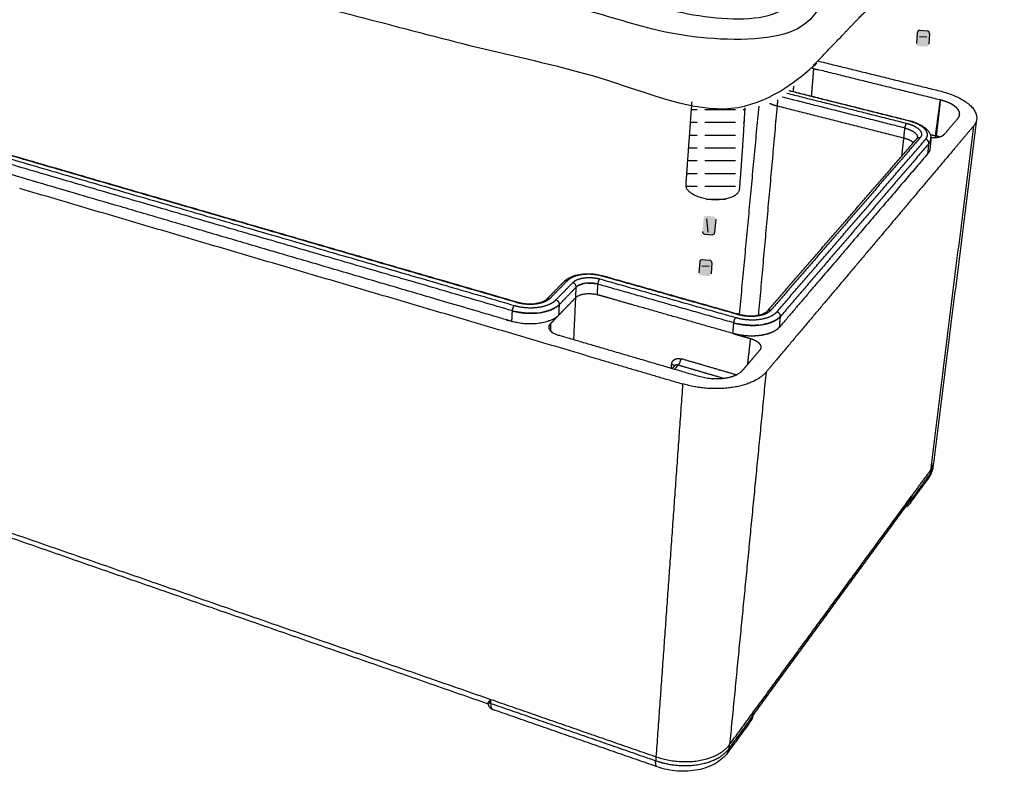
# Model space of a CAD drawing. Units: millimetres. Extents: x -4929 to -3882, y -476 to 265.
# Drawn here: x -4027 to -3946, y -290 to -229 of the extents above; entities that cross this region are included whole.
import ezdxf

# ---------------------------------------------------------------- set-up
doc = ezdxf.new("R2010")
doc.units = ezdxf.units.MM
doc.layers.add('MAKE2D ______', color=7, linetype='Continuous')
doc.layers.add('MAKE2D ______ - TANGENT', color=7, linetype='Continuous')

msp = doc.modelspace()

# ---------------------------------------------------------------- hatches: boundary and pattern name
for points in [[(-3952.499, -231.067, 0.414214), (-3952.287, -230.88), (-3952.231, -229.982, 0.414214), (-3952.418, -229.77), (-3953.017, -229.732, 0.414214), (-3953.229, -229.92), (-3953.285, -230.818, 0.414214), (-3953.098, -231.03)], [(-3969.749, -245.21, 0.414214), (-3969.932, -244.995), (-3970.53, -244.947, 0.414214), (-3970.745, -245.131), (-3970.832, -246.228, 0.414214), (-3970.649, -246.443), (-3970.05, -246.49, 0.414214), (-3969.835, -246.306)], [(-3970.349, -249.877, 0.414214), (-3970.134, -249.693), (-3970.063, -248.796, 0.414214), (-3970.247, -248.581), (-3970.845, -248.534, 0.414214), (-3971.06, -248.717), (-3971.131, -249.615, 0.414214), (-3970.948, -249.83)]]:
    msp.add_hatch(color=256).paths.add_polyline_path(points)
h = msp.add_hatch()
h.set_pattern_fill('ACAD_ISO02W100', color=256, scale=0.21, style=0)
h.set_pattern_definition([(0, (-1242.7502, 319.2313), (0, 1.05), [2.52, -0.63])])
edge = h.paths.add_edge_path()
edge.add_spline(control_points=[(-3971.689, -235.607), (-3971.965, -239.448), (-3972.183, -242.412)], knot_values=[0, 0, 0, 8.490103, 8.490103, 8.490103], degree=2, periodic=0)
edge.add_spline(control_points=[(-3972.183, -242.412), (-3972.189, -242.485), (-3972.165, -242.635), (-3972.045, -242.843), (-3971.856, -243.032), (-3971.602, -243.204), (-3971.28, -243.36), (-3970.775, -243.53), (-3970.087, -243.647), (-3969.399, -243.643), (-3968.87, -243.558), (-3968.526, -243.458), (-3968.236, -243.323), (-3968.016, -243.165), (-3967.864, -242.977), (-3967.818, -242.831), (-3967.813, -242.761)], knot_values=[0, 0, 0, 0, 0.313854, 0.638474, 1.016338, 1.453566, 1.947476, 2.545213, 3.731921, 4.931016, 5.477442, 6.024786, 6.463145, 6.842072, 7.182898, 7.484508, 7.484508, 7.484508, 7.484508], degree=3, periodic=0)
edge.add_spline(control_points=[(-3967.813, -242.761), (-3967.584, -239.954), (-3967.363, -236.101)], knot_values=[1.295286, 1.295286, 1.295286, 9.3414, 9.3414, 9.3414], degree=2, periodic=0)
edge.add_spline(control_points=[(-3967.363, -236.101), (-3969.226, -236.238), (-3971.007, -235.782)], knot_values=[169.424778, 169.424778, 169.424778, 173.576896, 173.576896, 173.576896], weights=[279.322751, 284.078711, 327.133588], degree=2, periodic=0)
edge.add_spline(control_points=[(-3971.007, -235.782), (-3971.348, -235.695), (-3971.689, -235.607)], knot_values=[168.600264, 168.600264, 168.600264, 169.424778, 169.424778, 169.424778], weights=[327.133588, 327.319558, 327.505529], degree=2, periodic=0)

# ---------------------------------------------------------------- linework, layer by layer
for p, q in [((-3953.229, -229.92), (-3953.285, -230.818)), ((-3953.017, -229.732), (-3952.418, -229.77)), ((-3953.017, -229.732), (-3952.418, -229.77)), ((-3952.231, -229.982), (-3952.287, -230.88)), ((-3953.048, -230.232), (-3952.449, -230.269)), ((-3970.503, -245.198), (-3970.396, -246.293)), ((-3969.749, -245.21), (-3969.835, -246.306)), ((-3970.649, -246.443), (-3970.05, -246.49)), ((-3970.649, -246.443), (-3970.05, -246.49)), ((-3970.845, -248.534), (-3970.247, -248.581)), ((-3970.845, -248.534), (-3970.247, -248.581)), ((-3971.06, -248.717), (-3971.131, -249.615)), ((-3970.885, -249.032), (-3970.286, -249.08)), ((-3970.063, -248.796), (-3970.134, -249.693))]:
    msp.add_line(p, q)
for centre, start, end in [((-3953.029, -229.932), 86.43424, 176.43424), ((-3952.43, -229.969), 356.43424, 86.43424), ((-3970.633, -246.243), 175.48081, 265.48081), ((-3970.035, -246.291), 265.48081, 355.48081), ((-3970.861, -248.733), 85.48081, 175.48081), ((-3970.263, -248.78), 355.48081, 85.48081)]:
    msp.add_arc(centre, 0.2, start, end)
at = {"layer": 'MAKE2D ______'}
for points, weights, degree, knots in [([(-3947.109, -210.758), (-3952.483, -216.094), (-3958.321, -221.891), (-3964.687, -228.213), (-3964.881, -228.406), (-3965.454, -228.749), (-3966.742, -229.059), (-3968.338, -229.121), (-3969.436, -228.967), (-3969.968, -228.837), (-4011.454, -218.714), (-4047.584, -209.899), (-4079.332, -202.152), (-4079.647, -202.076), (-4080.167, -201.872), (-4080.504, -201.464), (-4080.348, -200.991), (-4079.895, -200.686), (-4079.578, -200.543), (-4070.311, -196.355), (-4061.677, -192.453), (-4053.614, -188.809), (-4053.387, -188.706), (-4052.821, -188.525), (-4051.756, -188.362), (-4050.577, -188.33), (-4049.845, -188.411), (-4049.511, -188.479), (-4019.892, -194.516), (-3986.707, -201.281), (-3949.271, -208.911), (-3948.85, -208.997), (-3948.063, -209.225), (-3947.221, -209.689), (-3946.82, -210.233), (-3946.939, -210.59), (-3947.109, -210.758)], [370.241860243, 355.494449086, 340.747037929, 325.999626772, 325.569713086, 324.808211957, 324.122597204, 323.986655904, 324.327173264, 324.614705673, 348.673579632, 372.73245359, 396.791327549, 397.045255526, 397.719277651, 399.08182, 400.667002165, 401.699904282, 402.184954685, 416.932365841, 431.679776998, 446.427188155, 446.857101842, 447.618602972, 448.304217724, 448.440159023, 448.099641663, 447.812109254, 423.753235295, 399.694361337, 375.635487378, 375.381559402, 374.707537273, 373.344994925, 371.759812759, 370.726910645, 370.241860243], 3, [0, 0, 0, 0, 58, 58, 58, 59.690276, 61.38077, 63.070859, 64.97915, 64.97915, 64.97915, 224.97915, 224.97915, 224.97915, 226.669426, 228.35992, 230.050009, 231.9583, 231.9583, 231.9583, 289.9583, 289.9583, 289.9583, 291.648576, 293.33907, 295.029159, 296.93745, 296.93745, 296.93745, 456.93745, 456.93745, 456.93745, 458.627726, 460.31822, 462.008308, 463.9166, 463.9166, 463.9166, 463.9166]), ([(-3946.091, -212.08), (-3951.422, -217.47), (-3957.214, -223.327), (-3963.53, -229.714), (-3963.788, -229.975), (-3964.551, -230.439), (-3966.275, -230.859), (-3968.414, -230.943), (-3969.885, -230.734), (-3970.597, -230.557), (-4012.094, -220.303), (-4048.226, -211.374), (-4079.973, -203.529), (-4080.394, -203.425), (-4081.087, -203.15), (-4081.398, -202.765), (-4081.431, -202.553), (-4081.433, -202.535)], [370.254113961, 355.506702804, 340.759291647, 326.01188049, 325.436836418, 324.418267521, 323.501202744, 323.31937034, 323.774839648, 324.159437331, 348.218311289, 372.277185248, 396.336059206, 396.675708262, 397.57726697, 398.846507898, 399.549855983, 399.607669061], 3, [0, 0, 0, 0, 58, 58, 58, 59.690276, 61.38077, 63.070859, 64.97915, 64.97915, 64.97915, 224.97915, 224.97915, 224.97915, 226.669426, 228.35992, 228.510621, 228.510621, 228.510621, 228.510621]), ([(-4080.961, -206.977), (-4080.889, -207.653), (-4079.494, -208.011), (-4030.64, -220.517), (-3971.007, -235.782), (-3966, -237.064), (-3963.935, -234.909), (-3954.715, -225.284), (-3946.588, -216.8)], [343.661431346, 341.11276337, 399.310209687, 363.22189875, 327.133587812, 229.404506592, 329.003747264, 351.124863999, 373.245980734], 2, [4.656946, 4.656946, 4.656946, 9.424778, 9.424778, 169.424778, 169.424778, 178.849556, 178.849556, 236.849556, 236.849556, 236.849556]), ([(-3982.628, -253.104), (-3983.378, -253.836), (-3984.96, -254.04), (-3986.458, -253.6), (-4015.646, -245.042), (-4042.059, -237.297), (-4066.075, -230.255), (-4066.616, -230.096), (-4066.95, -229.839), (-4066.978, -229.518)], [348.760158674, 282.020302905, 282.736989938, 350.910219773, 369.346835624, 387.783451474, 406.220067324, 364.472415107, 345.298226796, 348.697502389], 3, [26.453134, 26.453134, 26.453134, 26.453134, 31.799144, 31.799144, 31.799144, 154.409144, 154.409144, 154.409144, 157.29428, 157.29428, 157.29428, 157.29428]), ([(-3949.758, -236.509), (-3949.763, -236.476), (-3949.773, -236.443), (-3949.784, -236.409), (-3949.798, -236.376), (-3949.813, -236.342), (-3949.831, -236.31), (-3949.85, -236.275), (-3949.872, -236.243), (-3949.896, -236.21), (-3949.922, -236.178), (-3949.95, -236.144), (-3949.98, -236.113), (-3950.012, -236.08), (-3950.045, -236.049), (-3950.081, -236.017), (-3950.119, -235.987), (-3950.158, -235.956), (-3950.199, -235.926), (-3950.242, -235.896), (-3950.286, -235.867), (-3950.333, -235.838), (-3950.38, -235.81), (-3950.43, -235.782), (-3950.481, -235.755), (-3950.533, -235.728), (-3950.587, -235.703), (-3950.642, -235.676), (-3950.699, -235.652), (-3950.757, -235.628), (-3950.816, -235.605), (-3950.876, -235.582), (-3950.937, -235.561), (-3950.974, -235.548), (-3951.011, -235.536)], [1, 0.998104273669, 1, 0.998376569067, 1, 0.998650882973, 1, 0.998900094661, 1, 0.999111996013, 1, 0.999284786783, 1, 0.999422179351, 1, 0.999529932022, 1, 0.999613931786, 1, 0.999679354984, 1, 0.999730427452, 1, 0.999770463061, 1, 0.999802003815, 1, 0.999826977351, 1, 0.999846837948, 1, 0.999862681249, 1, 0.999955524757, 1], 2, [0, 0, 0, 0.097817, 0.097817, 0.199361, 0.199361, 0.305567, 0.305567, 0.417184, 0.417184, 0.534776, 0.534776, 0.658736, 0.658736, 0.789311, 0.789311, 0.926619, 0.926619, 1.070664, 1.070664, 1.221357, 1.221357, 1.378529, 1.378529, 1.541939, 1.541939, 1.71129, 1.71129, 1.88623, 1.88623, 2.066366, 2.066366, 2.251265, 2.251265, 2.362727, 2.362727, 2.362727]), ([(-3949.75, -236.608), (-3949.75, -236.592), (-3949.75, -236.576), (-3949.751, -236.56), (-3949.753, -236.544)], [1, 0.999439738413, 1, 0.999489557312, 1], 2, [0, 0, 0, 0.04701701, 0.04701701, 0.09291711, 0.09291711, 0.09291711]), ([(-3948.618, -237.586), (-3949.484, -238.614), (-3950.362, -239.656), (-3951.252, -240.711), (-3956.042, -246.394), (-3960.833, -252.077), (-3965.623, -257.76), (-3966.797, -259.153), (-3969.643, -259.559), (-3972.457, -258.729)], [387.061577325, 384.518920167, 381.976263009, 379.433605851, 379.433605851, 379.433605851, 379.433605851, 302.943150343, 302.249286502, 377.352014328], 3, [-29, -29, -29, -29, -19.049751, -19.049751, -19.049751, 12.805077, 12.805077, 12.805077, 22.229855, 22.229855, 22.229855, 22.229855]), ([(-3952.105, -238.528), (-3952.065, -238.53), (-3952.025, -238.532), (-3951.977, -238.533), (-3951.928, -238.533), (-3951.881, -238.533), (-3951.833, -238.531), (-3951.794, -238.529), (-3951.755, -238.526)], [1, 0.999885215602, 1, 0.999827123444, 1, 0.999816656308, 1, 0.999861395105, 1], 2, [0, 0, 0, 0.1153188, 0.1153188, 0.2532637, 0.2532637, 0.3892507, 0.3892507, 0.5012857, 0.5012857, 0.5012857]), ([(-3951.749, -238.526), (-3951.744, -238.525), (-3951.74, -238.525), (-3951.695, -238.521), (-3951.649, -238.516), (-3951.606, -238.51), (-3951.562, -238.503), (-3951.52, -238.496), (-3951.478, -238.487), (-3951.438, -238.478), (-3951.399, -238.467), (-3951.361, -238.457), (-3951.324, -238.444), (-3951.289, -238.433), (-3951.255, -238.419), (-3951.222, -238.405), (-3951.191, -238.39), (-3951.162, -238.375), (-3951.133, -238.358), (-3951.107, -238.342), (-3951.082, -238.324), (-3951.059, -238.307), (-3951.038, -238.288), (-3951.019, -238.27), (-3951.002, -238.251)], [1, 0.999998189426, 1, 0.999780557987, 1, 0.999752142296, 1, 0.999713859503, 1, 0.999662232, 1, 0.999592232024, 1, 0.999496614098, 1, 0.999365056368, 1, 0.999183269547, 1, 0.998932680445, 1, 0.998592327308, 1, 0.998301785796, 1], 2, [0, 0, 0, 0.012434, 0.012434, 0.142536, 0.142536, 0.268774, 0.268774, 0.390593, 0.390593, 0.50749, 0.50749, 0.619036, 0.619036, 0.724879, 0.724879, 0.824771, 0.824771, 0.918586, 0.918586, 1.006345, 1.006345, 1.088251, 1.088251, 1.161826, 1.161826, 1.161826]), ([(-3951.42, -238.473), (-3951.471, -238.456), (-3951.523, -238.44), (-3951.625, -238.409), (-3951.729, -238.382)], [1, 0.999919583488, 1, 0.999722973759, 1], 2, [0, 0, 0, 0.1540673, 0.1540673, 0.4603181, 0.4603181, 0.4603181]), ([(-3952.189, -239.47), (-3952.201, -239.599), (-3952.258, -239.719), (-3952.352, -239.829), (-3956.176, -244.304), (-3960.223, -249.04), (-3964.514, -254.061)], [346.880943036, 355.297672788, 366.858931051, 381.555106937, 371.02698087, 360.498854803, 349.970728736], 3, [412.693027, 412.693027, 412.693027, 412.693027, 413.805862, 413.805862, 413.805862, 455.211862, 455.211862, 455.211862, 455.211862]), ([(-3979.454, -250.535), (-3979.735, -250.464), (-3980.099, -250.433), (-3980.773, -250.523), (-3981.048, -250.651), (-3981.182, -250.79)], [354.926137472, 355.076486593, 355.14197938, 354.951119483, 354.681470035, 354.390465122], 3, [-3.059271, -3.059271, -3.059271, -3.059271, -1.578979, -1.578979, 0, 0, 0, 0]), ([(-3981.123, -250.736), (-3981.058, -250.683), (-3980.907, -250.595), (-3980.711, -250.533), (-3980.612, -250.51)], [354.504392917, 354.614675535, 354.800453641, 354.931129032, 354.978497585], 3, [0.19118, 0.19118, 0.19118, 0.19118, 0.764824, 1.269556, 1.269556, 1.269556, 1.269556]), ([(-3986.412, -252.731), (-3986.082, -252.827), (-3985.361, -252.957), (-3984.248, -252.936), (-3983.225, -252.692), (-3982.736, -252.392), (-3982.559, -252.209)], [350.357907581, 350.160462564, 349.894580143, 349.937764186, 350.438044955, 351.055866091, 351.432795926], 3, [0, 0, 0, 0, 1.153198, 2.306544, 3.459614, 4.761554, 4.761554, 4.761554, 4.761554]), ([(-3968.241, -254.619), (-3967.79, -254.748), (-3967.338, -254.878), (-3966.886, -255.008), (-3966.806, -255.03), (-3966.655, -255.082), (-3966.45, -255.183), (-3966.279, -255.299), (-3966.15, -255.429), (-3966.068, -255.569), (-3966.038, -255.715), (-3966.067, -255.858), (-3966.12, -255.94), (-3966.152, -255.978), (-3966.616, -256.521), (-3967.083, -257.067), (-3967.553, -257.617), (-3967.627, -257.703), (-3967.813, -257.863), (-3968.158, -258.05), (-3968.573, -258.193), (-3969.218, -258.321), (-3970.084, -258.34), (-3970.777, -258.219), (-3971.115, -258.121), (-3975.009, -256.979), (-3978.852, -255.852), (-3982.645, -254.739), (-3983.358, -254.53), (-3983.621, -254.134), (-3983.283, -253.783), (-3982.854, -253.339), (-3982.428, -252.898), (-3982.004, -252.458)], [348.838258659, 348.576770118, 348.315281578, 348.053793037, 348.053793037, 348.053793037, 348.053793037, 348.053793037, 348.053793037, 348.053793037, 348.053793037, 348.053793037, 348.053793037, 348.053793037, 346.970059381, 345.886325724, 344.802592067, 344.802592067, 344.802592067, 344.802592067, 344.802592067, 344.802592067, 344.802592067, 344.802592067, 344.802592067, 347.054223861, 349.305855654, 351.557487447, 283.280062522, 283.932878774, 353.515936202, 354.432358175, 355.348780149, 356.265202123], 3, [42.265691, 42.265691, 42.265691, 42.265691, 44.001008, 44.001008, 44.001008, 44.355807, 44.683805, 44.978912, 45.238031, 45.463731, 45.666673, 45.864764, 46.07786, 46.07786, 46.07786, 50.316288, 50.316288, 50.316288, 50.802963, 51.361094, 51.98934, 52.678427, 54.172751, 55.681767, 55.681767, 55.681767, 70.529733, 70.529733, 70.529733, 71.529733, 71.529733, 71.529733, 75.103552, 75.103552, 75.103552, 75.103552]), ([(-3968.264, -253.719), (-3967.922, -253.816), (-3967.182, -253.947), (-3966.065, -253.926), (-3965.062, -253.68), (-3964.603, -253.376), (-3964.445, -253.191)], [348.340238256, 348.142793248, 347.876910838, 347.920094879, 348.420375627, 349.038196735, 349.415126554], 3, [0, 0, 0, 0, 1.153198, 2.306544, 3.459614, 4.761553, 4.761553, 4.761553, 4.761553]), ([(-3973.357, -257.102), (-3973.342, -256.942), (-3973.168, -256.658), (-3972.804, -256.619), (-3972.62, -256.673)], [354.063876472, 353.961164066, 353.666612635, 353.36826526, 353.260423349], 3, [0, 0, 0, 0, 0.751903, 1.552315, 1.552315, 1.552315, 1.552315]), ([(-3973.102, -257.226), (-3973.087, -257.209), (-3973.007, -257.141), (-3972.886, -257.128), (-3972.794, -257.155)], [353.391376738, 353.370460686, 353.274097731, 353.176139056, 353.122229298], 3, [0.521952, 0.521952, 0.521952, 0.521952, 0.751903, 1.550513, 1.550513, 1.550513, 1.550513]), ([(-3953.863, -268.32), (-3953.751, -268.144), (-3953.695, -267.942), (-3953.694, -267.939), (-3953.694, -267.936)], [1, 0.98906205481, 1, 0.999998173676, 1], 2, [0, 0, 0, 0.5939373, 0.5939373, 0.6017897, 0.6017897, 0.6017897]), ([(-3988.4, -284.933), (-3988.401, -284.928), (-3988.401, -284.922), (-3988.401, -284.901), (-3988.399, -284.884), (-3988.386, -284.849), (-3988.378, -284.832), (-3988.365, -284.814)], [370.94781783, 370.92612488, 370.904510781, 370.826560891, 370.771731051, 370.668573592, 370.62151146, 370.574666225], 3, [-0.4283917, -0.4283917, -0.4283917, -0.4283917, -0.3564813, -0.3564813, -0.1680047, -0.1680047, 0, 0, 0, 0]), ([(-3988.365, -284.814), (-3988.322, -284.754), (-3988.259, -284.681), (-3988.189, -284.601), (-3988.188, -284.6), (-3988.187, -284.598), (-3988.187, -284.597)], [370.574666225, 370.413147322, 370.268676469, 370.150069069, 370.150069002, 370.150069002, 370.150069069], 3, [0, 0, 0, 0, 0.5823568, 0.5823568, 0.5823568, 0.5885401, 0.5885401, 0.5885401, 0.5885401]), ([(-3988.194, -284.918), (-3988.198, -285.038), (-3988.18, -285.256), (-3988.102, -285.39), (-3988.042, -285.42), (-3988.031, -285.424)], [370.377465, 370.464536283, 370.70255367, 371.059209261, 371.275370108, 371.313596729], 3, [-1.5621873, -1.5621873, -1.5621873, -1.5621873, -1.1890138, -0.7828073, -0.6962641, -0.6962641, -0.6962641, -0.6962641]), ([(-3966.712, -285.708), (-3966.712, -285.709), (-3966.711, -285.71), (-3966.697, -285.762), (-3966.702, -285.816)], [1, 0.999994059609, 1, 0.983339668849, 1], 2, [0, 0, 0, 0.0039366, 0.0039366, 0.1563656, 0.1563656, 0.1563656]), ([(-3966.88, -286.385), (-3966.873, -286.376), (-3966.802, -286.274), (-3966.76, -286.152), (-3966.747, -286.032)], [368.68494043, 368.673730564, 368.551618326, 368.440150868, 368.354570609], 3, [-0.4177872, -0.4177872, -0.4177872, -0.4177872, -0.3805042, -0.008726, -0.008726, -0.008726, -0.008726]), ([(-3974.667, -289.623), (-3974.067, -289.833), (-3972.823, -290.081), (-3971.005, -289.982), (-3969.53, -289.483), (-3968.868, -288.932), (-3968.642, -288.622)], [361.978549446, 361.613879927, 361.182011044, 361.354421697, 362.223968213, 363.189759353, 363.73500717], 3, [-6.451405, -6.451405, -6.451405, -6.451405, -4.687414, -3.125126, -1.562462, 0, 0, 0, 0])]:
    msp.add_rational_spline(points, weights, degree=degree, knots=knots, dxfattribs=at)
for points in [[(-4065.582, -228.913), (-4025.766, -240.471), (-3985.949, -252.029)], [(-3961.379, -232.241), (-3956.382, -233.471), (-3951.384, -234.701)], [(-3961.733, -232.871), (-3961.822, -233.996), (-3961.911, -235.12)], [(-3961.733, -232.871), (-3961.579, -232.91), (-3961.425, -232.948)], [(-3951.332, -235.444), (-3956.378, -234.196), (-3961.425, -232.948)], [(-3963.706, -234.67), (-3958.795, -235.903), (-3953.884, -237.136)], [(-3963.374, -234.323), (-3963.39, -234.534), (-3963.406, -234.745)], [(-3972.183, -242.412), (-3971.965, -239.448), (-3971.689, -235.607)], [(-3951.729, -238.382), (-3951.531, -236.913), (-3951.332, -235.444)], [(-3951.332, -235.444), (-3951.503, -236.92), (-3951.674, -238.397)], [(-3967.363, -236.101), (-3967.584, -239.954), (-3967.813, -242.761)], [(-3967.793, -253.024), (-3966.994, -244.484), (-3966.196, -235.944)], [(-3966.227, -253.085), (-3965.459, -244.509), (-3964.69, -235.933)], [(-3964.69, -235.933), (-3959.508, -237.247), (-3954.325, -238.561)], [(-3948.359, -237.038), (-3950.133, -251.139), (-3951.908, -265.241)], [(-3951.002, -238.251), (-3950.447, -237.601), (-3949.893, -236.952)], [(-3948.618, -237.586), (-3950.384, -251.708), (-3952.15, -265.829)], [(-3965.496, -252.734), (-3959.379, -245.679), (-3953.262, -238.623)], [(-3954.485, -240.034), (-3954.405, -239.297), (-3954.325, -238.561)], [(-3952.111, -238.681), (-3952.15, -239.076), (-3952.189, -239.47)], [(-3952.161, -238.273), (-3951.945, -238.328), (-3951.729, -238.382)], [(-3980.28, -256.422), (-4003.541, -249.561), (-4026.803, -242.701)], [(-3978.986, -249.855), (-3973.412, -251.433), (-3967.839, -253.011)], [(-3983.568, -251.747), (-3982.872, -251.036), (-3982.177, -250.325)], [(-3981.224, -251.651), (-3981.614, -252.055), (-3982.004, -252.458)], [(-3981.38, -255.11), (-3981.297, -253.375), (-3981.214, -251.64)], [(-3978.599, -251.657), (-3979.027, -251.535), (-3979.455, -251.412)], [(-3976.407, -252.284), (-3977.503, -251.97), (-3978.599, -251.657)], [(-3968.339, -254.592), (-3972.373, -253.438), (-3976.407, -252.284)], [(-3983.283, -253.783), (-3983.29, -254.072), (-3983.298, -254.361)], [(-3968.339, -254.592), (-3967.612, -254.8), (-3966.886, -255.008)], [(-3967.916, -254.713), (-3967.915, -254.713), (-3967.915, -254.712)], [(-3967.121, -257.111), (-3967.003, -256.059), (-3966.886, -255.008)], [(-3980.28, -256.422), (-3976.368, -257.575), (-3972.457, -258.729)], [(-3972.616, -256.638), (-3970.322, -257.307), (-3968.028, -257.976)], [(-3973.392, -257.453), (-3973.375, -257.277), (-3973.357, -257.102)], [(-3973.322, -257.473), (-3973.212, -257.35), (-3973.102, -257.227)], [(-3973.126, -257.531), (-3972.968, -257.352), (-3972.81, -257.174)], [(-3972.81, -257.174), (-3970.925, -257.725), (-3969.04, -258.276)], [(-4064.482, -258.103), (-4026.334, -271.35), (-3988.187, -284.597)], [(-3965.623, -257.76), (-3967.117, -273.029), (-3968.61, -288.298)], [(-3988.391, -284.976), (-4026.162, -271.83), (-4063.934, -258.685)], [(-3972.457, -258.729), (-3973.55, -274.015), (-3974.644, -289.3)], [(-3951.909, -265.254), (-3951.927, -265.397), (-3951.945, -265.54)], [(-3953.728, -268.236), (-3952.958, -267.183), (-3952.188, -266.13)], [(-3953.694, -267.936), (-3952.922, -266.883), (-3952.15, -265.829)], [(-3952.15, -265.829), (-3952.169, -265.98), (-3952.188, -266.13)], [(-3952.318, -266.463), (-3953.084, -267.512), (-3953.85, -268.56)], [(-3966.712, -285.708), (-3960.203, -276.822), (-3953.694, -267.936)], [(-3953.694, -267.936), (-3953.711, -268.086), (-3953.728, -268.236)], [(-3953.906, -268.384), (-3960.307, -277.129), (-3966.708, -285.875)], [(-3988.194, -284.918), (-3988.19, -284.758), (-3988.187, -284.597)], [(-3988.187, -284.597), (-3981.415, -286.949), (-3974.644, -289.3)], [(-3988.194, -284.918), (-3981.431, -287.271), (-3974.667, -289.623)], [(-3974.555, -290.121), (-3981.293, -287.773), (-3988.03, -285.424)], [(-3968.61, -288.298), (-3967.661, -287.003), (-3966.712, -285.708)], [(-3966.747, -286.032), (-3966.73, -285.87), (-3966.712, -285.708)], [(-3966.88, -286.385), (-3967.817, -287.667), (-3968.754, -288.949)], [(-3968.642, -288.622), (-3967.694, -287.327), (-3966.747, -286.032)], [(-3966.702, -285.816), (-3966.709, -285.887), (-3966.717, -285.958)], [(-3968.642, -288.622), (-3968.626, -288.46), (-3968.61, -288.298)], [(-3974.644, -289.3), (-3974.655, -289.462), (-3974.667, -289.623)]]:
    msp.add_open_spline(points, degree=2, dxfattribs=at)
for points, weights, degree in [([(-3961.733, -232.871), (-3961.839, -232.847), (-3961.946, -232.832)], [1, 0.999126704445, 1], 2), ([(-3961.733, -232.871), (-3961.837, -232.846), (-3961.943, -232.829)], [1, 0.999068838088, 1], 2), ([(-3951.384, -234.701), (-3947.079, -235.761), (-3948.618, -237.586)], [394.38140049, 276.946322159, 387.061576451], 2), ([(-3951.011, -235.536), (-3951.17, -235.484), (-3951.332, -235.444)], [1, 0.999323745237, 1], 2), ([(-3965.325, -235.712), (-3965.04, -235.844), (-3964.69, -235.933)], [352.435449479, 366.253809617, 391.222454271], 2), ([(-3949.893, -236.952), (-3949.826, -236.874), (-3949.783, -236.792), (-3949.763, -236.706)], [388.647049823, 388.841908474, 389.049603897, 389.265442795], 3), ([(-3949.763, -236.706), (-3949.762, -236.704), (-3949.762, -236.703)], [1, 0.999994567771, 1], 2), ([(-3949.762, -236.703), (-3949.752, -236.656), (-3949.75, -236.608)], [1, 0.995194626571, 1], 2), ([(-3949.756, -236.517), (-3949.757, -236.513), (-3949.758, -236.509)], [1, 0.999976022614, 1], 2), ([(-3949.753, -236.543), (-3949.754, -236.53), (-3949.756, -236.517)], [1, 0.999680224698, 1], 2), ([(-3949.753, -236.544), (-3949.753, -236.543), (-3949.753, -236.543)], [1, 0.999999508649, 1], 2), ([(-3954.325, -238.561), (-3953.81, -238.692), (-3953.53, -238.933)], [384.648742882, 335.208067767, 328.4507945], 2), ([(-3952.27, -239.011), (-3952.175, -238.9), (-3952.12, -238.78), (-3952.108, -238.655)], [380.999504755, 381.268689707, 381.562702607, 381.867496517], 3), ([(-3952.214, -238.937), (-3952.135, -238.815), (-3952.099, -238.674), (-3952.117, -238.527)], [381.180433212, 381.477350296, 381.819700217, 382.179158626], 3), ([(-3951.752, -238.512), (-3951.754, -238.519), (-3951.755, -238.526)], [1, 0.999986612852, 1], 2), ([(-3951.749, -238.526), (-3951.752, -238.526), (-3951.755, -238.526)], [1, 0.999999073019, 1], 2), ([(-3951.729, -238.382), (-3951.737, -238.448), (-3951.752, -238.512)], [1, 0.998507863129, 1], 2), ([(-3952.186, -239.425), (-3952.186, -239.435), (-3952.187, -239.445)], [1, 0.999835293228, 1], 2), ([(-3980.226, -250.458), (-3979.895, -250.442), (-3979.571, -250.508)], [1, 0.992208343881, 1], 2), ([(-3979.454, -250.535), (-3979.427, -250.542), (-3979.399, -250.55)], [1, 0.99991876596, 1], 2), ([(-3981.225, -251.651), (-3980.661, -251.067), (-3979.456, -251.412)], [354.946067305, 251.852092622, 355.447270049], 2), ([(-3982.649, -252.293), (-3982.932, -252.533), (-3983.407, -252.749), (-3983.994, -252.858)], [351.259876758, 350.765317696, 350.320547509, 350.096744513], 3), ([(-3984.416, -252.915), (-3985.016, -252.969), (-3985.652, -252.913), (-3986.172, -252.793)], [349.979266398, 349.870049185, 349.983579998, 350.229864278], 3), ([(-3964.505, -253.255), (-3964.759, -253.506), (-3965.223, -253.734), (-3965.819, -253.848)], [349.284133344, 348.772891766, 348.309185126, 348.079075199], 3), ([(-3983.406, -254.011), (-3983.386, -253.906), (-3983.307, -253.811)], [313.852387885, 325.037416196, 344.26859429], 2), ([(-3966.309, -253.912), (-3966.886, -253.955), (-3967.502, -253.899), (-3968.016, -253.782)], [347.949554455, 347.861674752, 347.97576206, 348.212194958], 3), ([(-3966.237, -253.906), (-3966.269, -253.909), (-3966.301, -253.911)], [1, 0.999977593947, 1], 2), ([(-3964.709, -254.245), (-3964.699, -254.237), (-3964.69, -254.23)], [1, 0.999969419043, 1], 2), ([(-3964.656, -254.202), (-3964.673, -254.216), (-3964.69, -254.23)], [1, 0.999894987381, 1], 2), ([(-3964.656, -254.202), (-3964.655, -254.201), (-3964.653, -254.199)], [1, 0.999999060737, 1], 2), ([(-3964.625, -254.174), (-3964.639, -254.187), (-3964.653, -254.199)], [1, 0.999908842212, 1], 2), ([(-3964.625, -254.174), (-3964.623, -254.173), (-3964.622, -254.172)], [1, 0.999999375146, 1], 2), ([(-3964.595, -254.146), (-3964.608, -254.159), (-3964.622, -254.172)], [1, 0.999900086901, 1], 2), ([(-3964.595, -254.146), (-3964.594, -254.145), (-3964.593, -254.145)], [1, 0.99999963518, 1], 2), ([(-3964.566, -254.118), (-3964.579, -254.131), (-3964.593, -254.145)], [1, 0.99989079992, 1], 2), ([(-3964.566, -254.118), (-3964.566, -254.117), (-3964.565, -254.117)], [1, 0.999999831992, 1], 2), ([(-3964.539, -254.089), (-3964.552, -254.103), (-3964.565, -254.117)], [1, 0.999881008838, 1], 2), ([(-3964.514, -254.061), (-3964.526, -254.075), (-3964.539, -254.089)], [1, 0.999870755602, 1], 2), ([(-3964.539, -254.089), (-3964.539, -254.089), (-3964.539, -254.089)], [1, 0.999999956562, 1], 2), ([(-3968.241, -254.619), (-3968.26, -254.614), (-3968.279, -254.609)], [1, 0.999992922543, 1], 2), ([(-3967.914, -254.694), (-3968.079, -254.662), (-3968.241, -254.619)], [1, 0.999507919831, 1], 2), ([(-3967.914, -254.694), (-3967.905, -254.696), (-3967.896, -254.698)], [1, 0.999998585272, 1], 2), ([(-3967.829, -254.711), (-3967.862, -254.705), (-3967.896, -254.698)], [1, 0.999981154503, 1], 2), ([(-3967.829, -254.711), (-3967.817, -254.713), (-3967.805, -254.715)], [1, 0.999997706344, 1], 2), ([(-3967.568, -254.752), (-3967.687, -254.736), (-3967.805, -254.715)], [1, 0.999777831268, 1], 2), ([(-3967.552, -254.754), (-3967.56, -254.753), (-3967.568, -254.752)], [1, 0.999998947147, 1], 2), ([(-3966.382, -254.787), (-3966.969, -254.832), (-3967.552, -254.754)], [1, 0.994564546329, 1], 2), ([(-3966.38, -254.787), (-3966.381, -254.787), (-3966.382, -254.787)], [1, 0.999999976021, 1], 2), ([(-3966.102, -254.756), (-3966.241, -254.775), (-3966.38, -254.787)], [1, 0.999591850006, 1], 2), ([(-3966.096, -254.756), (-3966.099, -254.756), (-3966.102, -254.756)], [1, 0.999999755097, 1], 2), ([(-3965.957, -254.734), (-3966.027, -254.746), (-3966.096, -254.756)], [1, 0.999879727384, 1], 2), ([(-3965.957, -254.734), (-3965.945, -254.732), (-3965.933, -254.73)], [1, 0.999996039046, 1], 2), ([(-3965.756, -254.695), (-3965.844, -254.714), (-3965.933, -254.73)], [1, 0.999767336471, 1], 2), ([(-3965.756, -254.695), (-3965.747, -254.693), (-3965.737, -254.69)], [1, 0.999997079437, 1], 2), ([(-3965.443, -254.611), (-3965.589, -254.657), (-3965.737, -254.69)], [1, 0.99912699436, 1], 2), ([(-3965.443, -254.611), (-3965.434, -254.608), (-3965.425, -254.605)], [1, 0.999995563092, 1], 2), ([(-3964.709, -254.245), (-3964.99, -254.465), (-3965.425, -254.605)], [331.282254243, 312.147305106, 304.611899454], 2), ([(-3972.616, -256.638), (-3972.645, -256.988), (-3972.81, -257.174)], [353.237920483, 252.104780463, 353.084186592], 2), ([(-3973.357, -257.102), (-3973.17, -257.16), (-3973.138, -257.267)], [354.063876472, 288.609697268, 305.481930732], 2), ([(-3973.112, -257.238), (-3973.108, -257.233), (-3973.103, -257.227)], [1, 0.999585108036, 1], 2), ([(-3952.15, -265.829), (-3951.947, -265.552), (-3951.908, -265.241)], [407.96366634, 385.663118541, 372.155049046], 2), ([(-3952.188, -266.13), (-3952.209, -266.314), (-3952.318, -266.463)], [1, 0.967666153341, 1], 2), ([(-3952.188, -266.13), (-3952.053, -265.946), (-3951.971, -265.747), (-3951.945, -265.54)], [408.19845221, 408.607125594, 409.050819097, 409.511124589], 3), ([(-3953.857, -268.568), (-3954.011, -268.776), (-3954.255, -268.861)], [1, 0.955220319604, 1], 2), ([(-3953.906, -268.384), (-3953.883, -268.353), (-3953.863, -268.32)], [1, 0.999504214171, 1], 2), ([(-3953.863, -268.32), (-3953.769, -268.293), (-3953.728, -268.236)], [403.403899863, 385.396116716, 403.578888772], 2), ([(-3953.728, -268.236), (-3953.748, -268.414), (-3953.851, -268.56)], [1, 0.968943930942, 1], 2), ([(-3988.365, -284.814), (-3988.305, -284.882), (-3988.194, -284.918)], [370.574666225, 353.861778561, 370.377465], 2), ([(-3966.718, -285.965), (-3966.741, -286.175), (-3966.857, -286.352)], [1, 0.972656984202, 1], 2), ([(-3966.747, -286.032), (-3966.722, -285.999), (-3966.717, -285.958)], [1, 0.963774194406, 1], 2), ([(-3974.644, -289.3), (-3970.419, -290.767), (-3968.61, -288.298)], [361.742396723, 253.991590642, 363.5002213], 2), ([(-3968.772, -288.974), (-3968.661, -288.822), (-3968.642, -288.622)], [322.340477097, 335.258127159, 363.73500717], 2), ([(-3974.544, -290.125), (-3974.699, -290.071), (-3974.667, -289.623)], [310.895008839, 304.369771656, 361.978549446], 2)]:
    msp.add_rational_spline(points, weights, degree=degree, dxfattribs=at)
for points, knots in [([(-3953.882, -237.136), (-3953.748, -237.17), (-3953.49, -237.246), (-3953.129, -237.391), (-3952.812, -237.56), (-3952.546, -237.75), (-3952.337, -237.958), (-3952.19, -238.182), (-3952.108, -238.417), (-3952.1, -238.577), (-3952.108, -238.654)], [0, 0, 0, 0, 0.592323, 1.151379, 1.664925, 2.129859, 2.547545, 2.923285, 3.271567, 3.604117, 3.604117, 3.604117, 3.604117]), ([(-3953.26, -238.621), (-3953.257, -238.618), (-3953.251, -238.611), (-3953.241, -238.597), (-3953.228, -238.575), (-3953.221, -238.555), (-3953.219, -238.542)], [0, 0, 0, 0, 0.0192409, 0.0384297, 0.0717397, 0.1292843, 0.1292843, 0.1292843, 0.1292843]), ([(-3967.813, -242.761), (-3967.818, -242.831), (-3967.864, -242.977), (-3968.016, -243.165), (-3968.236, -243.323), (-3968.526, -243.458), (-3968.87, -243.558), (-3969.399, -243.643), (-3970.087, -243.647), (-3970.775, -243.53), (-3971.28, -243.36), (-3971.602, -243.204), (-3971.856, -243.032), (-3972.045, -242.843), (-3972.165, -242.635), (-3972.189, -242.485), (-3972.183, -242.412)], [0, 0, 0, 0, 0.301611, 0.642437, 1.021363, 1.459723, 2.007066, 2.553492, 3.752587, 4.939295, 5.537033, 6.030942, 6.46817, 6.846034, 7.170655, 7.484508, 7.484508, 7.484508, 7.484508]), ([(-3982.17, -250.318), (-3982.095, -250.242), (-3981.916, -250.102), (-3981.598, -249.936), (-3981.225, -249.81), (-3980.808, -249.725), (-3980.36, -249.686), (-3979.897, -249.692), (-3979.436, -249.746), (-3979.136, -249.812), (-3978.99, -249.853)], [0, 0, 0, 0, 0.457508, 0.968663, 1.530919, 2.141553, 2.789295, 3.456419, 4.124103, 4.773639, 4.773639, 4.773639, 4.773639]), ([(-3985.943, -252.031), (-3985.836, -252.062), (-3985.615, -252.113), (-3985.162, -252.171), (-3984.709, -252.165), (-3984.278, -252.093), (-3983.995, -252.01), (-3983.757, -251.9), (-3983.626, -251.806), (-3983.575, -251.754)], [0, 0, 0, 0, 0.476359, 0.971923, 1.954241, 2.409641, 2.84281, 3.216079, 3.52863, 3.52863, 3.52863, 3.52863]), ([(-3967.835, -253.012), (-3967.726, -253.043), (-3967.502, -253.094), (-3967.048, -253.153), (-3966.594, -253.15), (-3966.169, -253.079), (-3965.895, -252.997), (-3965.701, -252.905), (-3965.577, -252.817), (-3965.528, -252.771), (-3965.507, -252.747)], [0, 0, 0, 0, 0.484778, 0.982649, 1.960619, 2.420539, 2.827152, 3.185119, 3.33839, 3.473872, 3.473872, 3.473872, 3.473872]), ([(-3951.953, -265.592), (-3951.958, -265.629), (-3951.972, -265.705), (-3952.009, -265.853), (-3952.097, -266.109), (-3952.21, -266.312), (-3952.3, -266.439)], [0, 0, 0, 0, 0.162712, 0.327186, 0.655388, 1.319748, 1.319748, 1.319748, 1.319748]), ([(-3988.044, -285.419), (-3988.067, -285.41), (-3988.112, -285.389), (-3988.195, -285.334), (-3988.285, -285.241), (-3988.362, -285.097), (-3988.39, -284.99), (-3988.4, -284.933)], [0, 0, 0, 0, 0.1040955, 0.2108715, 0.427661, 0.6540157, 0.9015095, 0.9015095, 0.9015095, 0.9015095]), ([(-3968.772, -288.974), (-3968.9, -289.149), (-3969.208, -289.479), (-3969.778, -289.88), (-3970.453, -290.187), (-3971.211, -290.395), (-3972.029, -290.495), (-3972.878, -290.487), (-3973.726, -290.369), (-3974.277, -290.219), (-3974.544, -290.125)], [0, 0, 0, 0, 0.930891, 1.92124, 2.973425, 4.096341, 5.282182, 6.497011, 7.727416, 8.940628, 8.940628, 8.940628, 8.940628])]:
    msp.add_open_spline(points, degree=3, knots=knots, dxfattribs=at)
at = {"layer": 'MAKE2D ______ - TANGENT'}
for points in [[(-4065.98, -229.103), (-4026.115, -240.7), (-3986.25, -252.296)], [(-3986.021, -252.065), (-4025.855, -240.498), (-4065.689, -228.931)], [(-3986.412, -252.731), (-4026.277, -241.101), (-4066.143, -229.472)], [(-3953.931, -237.162), (-3958.833, -235.931), (-3963.735, -234.7)], [(-3964.69, -235.933), (-3964.668, -235.678), (-3964.645, -235.423)], [(-3954.237, -237.746), (-3959.265, -236.478), (-3964.293, -235.21)], [(-3963.914, -234.886), (-3959.007, -236.12), (-3954.1, -237.354)], [(-3954.325, -238.561), (-3954.281, -238.154), (-3954.237, -237.746)], [(-3952.992, -238.552), (-3959.107, -245.615), (-3965.222, -252.679)], [(-3964.734, -252.816), (-3958.635, -245.742), (-3952.536, -238.667)], [(-3952.27, -239.011), (-3958.358, -246.101), (-3964.445, -253.191)], [(-3952.352, -239.829), (-3952.311, -239.42), (-3952.27, -239.011)], [(-3979.242, -250.121), (-3973.675, -251.701), (-3968.107, -253.281)], [(-3967.902, -253.048), (-3973.48, -251.468), (-3979.057, -249.888)], [(-3981.921, -250.271), (-3982.619, -250.986), (-3983.318, -251.7)], [(-3982.847, -251.836), (-3982.157, -251.128), (-3981.468, -250.42)], [(-3981.182, -250.79), (-3981.871, -251.499), (-3982.559, -252.209)], [(-3981.225, -251.651), (-3981.203, -251.22), (-3981.182, -250.79)], [(-3979.456, -251.412), (-3979.428, -250.981), (-3979.399, -250.55)], [(-3968.264, -253.719), (-3973.831, -252.134), (-3979.399, -250.55)], [(-3982.6, -253.075), (-3982.579, -252.642), (-3982.559, -252.209)], [(-3986.458, -253.6), (-3986.435, -253.166), (-3986.412, -252.731)], [(-3964.514, -254.061), (-3964.479, -253.626), (-3964.445, -253.191)], [(-3968.339, -254.592), (-3968.301, -254.156), (-3968.264, -253.719)]]:
    msp.add_open_spline(points, degree=2, dxfattribs=at)
for points, weights in [([(-3953.931, -237.162), (-3953.903, -237.131), (-3953.882, -237.136)], [384.694443836, 348.288746141, 335.7574153]), ([(-3954.237, -237.746), (-3954.208, -237.477), (-3954.1, -237.354)], [384.096430689, 272.650436781, 384.218442612]), ([(-3952.992, -238.552), (-3953.162, -238.509), (-3953.262, -238.623)], [381.277718939, 308.07616909, 332.133726672]), ([(-3952.27, -239.011), (-3952.244, -238.741), (-3952.536, -238.667)], [380.999504755, 270.450275475, 380.996220763]), ([(-3979.399, -250.55), (-3979.381, -250.265), (-3979.242, -250.121)], [354.894957856, 251.91197784, 355.016969779]), ([(-3978.986, -249.855), (-3979.017, -249.846), (-3979.057, -249.888)], [307.737935239, 317.64647021, 355.511962792]), ([(-3981.921, -250.271), (-3982.08, -250.226), (-3982.177, -250.325)], [354.700793551, 291.473091396, 306.259893797]), ([(-3981.182, -250.79), (-3981.169, -250.505), (-3981.468, -250.42)], [354.390465122, 251.552924668, 354.38718113]), ([(-3983.575, -251.754), (-3983.478, -251.654), (-3983.318, -251.7)], [303.679867084, 289.017415203, 351.711010178]), ([(-3986.412, -252.731), (-3986.396, -252.444), (-3986.25, -252.296)], [350.357907581, 248.689831075, 350.479919504]), ([(-3985.943, -252.031), (-3985.978, -252.021), (-3986.021, -252.065)], [303.448623937, 312.894817285, 350.955920842]), ([(-3982.559, -252.209), (-3982.546, -251.923), (-3982.847, -251.836)], [351.432795926, 249.452431242, 351.429511934]), ([(-3968.264, -253.719), (-3968.239, -253.431), (-3968.107, -253.281)], [348.340238256, 247.256911827, 348.462250179]), ([(-3967.835, -253.012), (-3967.864, -253.004), (-3967.902, -253.048)], [302.057067746, 311.786566511, 348.938251402]), ([(-3965.222, -252.679), (-3965.404, -252.628), (-3965.507, -252.747)], [349.693340738, 282.562706974, 304.638400706]), ([(-3964.445, -253.191), (-3964.422, -252.904), (-3964.734, -252.816)], [349.415126554, 248.019511962, 349.411842562])]:
    msp.add_rational_spline(points, weights, degree=2, dxfattribs=at)
for points, weights, knots in [([(-3952.536, -238.667), (-3952.431, -238.546), (-3952.332, -238.277), (-3952.53, -237.851), (-3953.067, -237.447), (-3953.615, -237.242), (-3953.931, -237.162)], [380.996220763, 381.290808464, 381.947343132, 382.992503448, 383.98985821, 384.497986478, 384.694443836], [0, 0, 0, 0, 1.153198, 2.306544, 3.459614, 4.761553, 4.761553, 4.761553, 4.761553]), ([(-3954.237, -237.746), (-3954.027, -237.799), (-3953.664, -237.936), (-3953.309, -238.205), (-3953.213, -238.413), (-3953.217, -238.523), (-3953.219, -238.542)], [384.096430689, 383.966135256, 383.629131878, 382.967661255, 382.457963054, 382.18900976, 382.143508727], [-3.786254, -3.786254, -3.786254, -3.786254, -2.750988, -1.8341, -0.916991, -0.728165, -0.728165, -0.728165, -0.728165]), ([(-3954.1, -237.354), (-3953.848, -237.418), (-3953.412, -237.581), (-3952.986, -237.903), (-3952.83, -238.242), (-3952.909, -238.456), (-3952.992, -238.552)], [384.218442612, 384.062225209, 383.658175807, 382.865107161, 382.034024876, 381.511966849, 381.277718939], [-3.786254, -3.786254, -3.786254, -3.786254, -2.750988, -1.8341, -0.916991, 0, 0, 0, 0]), ([(-3979.057, -249.888), (-3979.337, -249.808), (-3979.917, -249.714), (-3980.772, -249.752), (-3981.477, -249.941), (-3981.805, -250.152), (-3981.921, -250.271)], [355.511962792, 355.68037487, 355.879821034, 355.800198156, 355.398623226, 354.952600498, 354.700793551], [-4.067456, -4.067456, -4.067456, -4.067456, -2.955302, -1.970317, -0.985095, 0, 0, 0, 0]), ([(-3981.468, -250.42), (-3981.378, -250.327), (-3981.123, -250.163), (-3980.575, -250.016), (-3979.911, -249.986), (-3979.46, -250.06), (-3979.242, -250.121)], [354.38718113, 354.582683067, 354.928973381, 355.240754597, 355.302573491, 355.147724263, 355.016969779], [0, 0, 0, 0, 0.764824, 1.529746, 2.294485, 3.157957, 3.157957, 3.157957, 3.157957]), ([(-3983.318, -251.7), (-3983.428, -251.814), (-3983.739, -252.014), (-3984.408, -252.195), (-3985.216, -252.231), (-3985.76, -252.141), (-3986.021, -252.065)], [351.711010178, 351.476611816, 351.061424716, 350.68761253, 350.613494352, 350.799151874, 350.955920842], [0, 0, 0, 0, 0.916991, 1.8341, 2.750988, 3.786254, 3.786254, 3.786254, 3.786254]), ([(-3986.25, -252.296), (-3985.959, -252.381), (-3985.322, -252.495), (-3984.339, -252.476), (-3983.436, -252.262), (-3983.003, -251.997), (-3982.847, -251.836)], [350.479919504, 350.305489951, 350.0706005, 350.108750731, 350.550715549, 351.09651947, 351.429511934], [0, 0, 0, 0, 1.153198, 2.306544, 3.459614, 4.761554, 4.761554, 4.761554, 4.761554]), ([(-3968.107, -253.281), (-3967.806, -253.367), (-3967.152, -253.483), (-3966.166, -253.464), (-3965.28, -253.247), (-3964.874, -252.979), (-3964.734, -252.816)], [348.462250179, 348.287820635, 348.052931195, 348.091081425, 348.533046221, 349.078850115, 349.411842562], [0, 0, 0, 0, 1.153198, 2.306544, 3.459614, 4.761553, 4.761553, 4.761553, 4.761553]), ([(-3965.222, -252.679), (-3965.321, -252.793), (-3965.612, -252.996), (-3966.265, -253.179), (-3967.074, -253.216), (-3967.631, -253.125), (-3967.902, -253.048)], [349.693340738, 349.458942377, 349.043755276, 348.66994309, 348.595824912, 348.781482435, 348.938251402], [0, 0, 0, 0, 0.916991, 1.8341, 2.750988, 3.786254, 3.786254, 3.786254, 3.786254])]:
    msp.add_rational_spline(points, weights, degree=3, knots=knots, dxfattribs=at)

doc.saveas('drawing.dxf')
